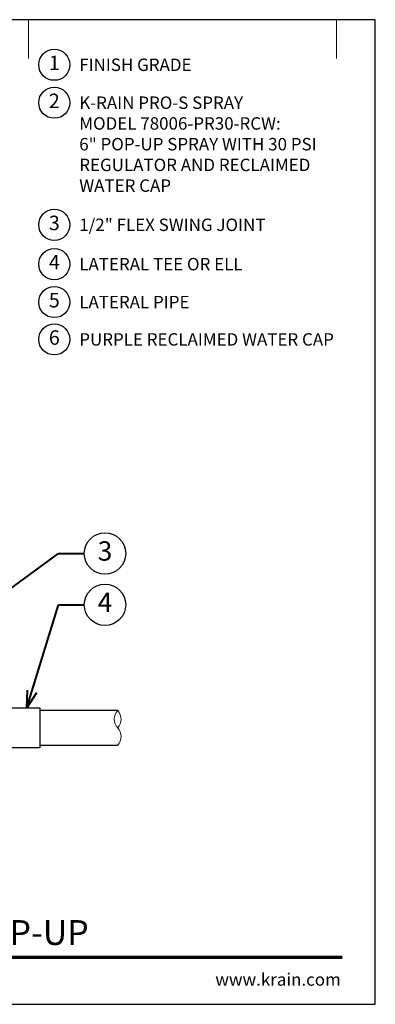
# Model space of a CAD drawing. Units: inches. Extents: x 0 to 29, y 0 to 28.5.
# Drawn here: x 18.7 to 29, y 0 to 28.5 of the extents above; entities that cross this region are included whole.
import ezdxf
from ezdxf import colors
from ezdxf.entities.mleader import LeaderData, LeaderLine
from ezdxf.enums import TextEntityAlignment as Align
from ezdxf.math import Vec2, Vec3

# ---------------------------------------------------------------- set-up
doc = ezdxf.new("R2010")
doc.units = ezdxf.units.IN
doc.header["$LTSCALE"] = 4
doc.header["$MEASUREMENT"] = 0
for name, color, linetype, lineweight in [('G-DETL', 7, 'Continuous', 25), ('G-DETL-LABL-N', 2, 'Continuous', 40), ('G-DETL-LINE-FINE', 30, 'Continuous', 18), ('G-DETL-LINE-THIN', 7, 'Continuous', 25), ('G-DETL-TTLB', 4, 'Continuous', 70), ('G-DETL-TTLB-RDME', 11, 'Continuous', 25), ('G-DETL-TTLB-TEXT', 7, 'Continuous', 25)]:
    doc.layers.add(name, color=color, linetype=linetype, lineweight=lineweight)
doc.layers.add('G-DETL-NPLT', color=211, linetype='Continuous', lineweight=0, plot=False)
doc.layers.add('G-DETL-TTLB-VFRM-NPLT', color=121, linetype='Continuous', plot=False)
doc.styles.add('CALLOUT TITLE', font='arial.ttf')
doc.styles.add('DETAIL TEXT', font='GOTHIC.TTF')
doc.styles.add('DETAIL TITLE', font='GOTHICB.TTF')
doc.styles.get("Standard").update_dxf_attribs({"font": 'simplex.shx'})

# ---------------------------------------------------------------- blocks, each defined once
blk = doc.blocks.new('LAFX-TAG-BUBBLE')
at = {"transparency": 16777216}
blk.add_circle((0, 0), 0.0125, dxfattribs=at)
at = {"transparency": 16777216, "style": 'CALLOUT TITLE'}
blk.add_attdef('00', text='', height=0.01167, dxfattribs=at).set_placement((0, 0), align=Align.MIDDLE)
blk = doc.blocks.new('_Open30')
at = {"color": 0, "linetype": 'ByBlock', "lineweight": -2}
for p, q in [((-1, 0.268), (0, 0)), ((0, 0), (-1, -0.268)), ((0, 0), (-1, 0))]:
    blk.add_line(p, q, dxfattribs=at)
blk = doc.blocks.new('LAFX-TAG-BUBBLE-L')
at = {"color": 0}
blk.add_circle((-0.15, 0), 0.15, dxfattribs=at)
at = {"color": 0, "style": 'CALLOUT TITLE'}
blk.add_attdef('00', text='', height=0.14, dxfattribs=at).set_placement((-0.15, 0), align=Align.MIDDLE)

msp = doc.modelspace()

# ---------------------------------------------------------------- linework, layer by layer
at = {"layer": 'G-DETL-LINE-FINE'}
msp.add_lwpolyline([(21.542, 7.5, 0.4), (21.542, 8, -0.4), (21.542, 8.5, -0.4), (21.542, 8, -2.850876)], format="xyb", dxfattribs=at)
at = {"layer": 'G-DETL-LINE-THIN'}
for points in [[(16.792, 8.34), (16.792, 8.58), (19.292, 8.58), (19.292, 7.42), (16.792, 7.42), (16.792, 7.68)], [(21.542, 8.5), (19.292, 8.5)], [(19.292, 7.5), (21.542, 7.5)]]:
    msp.add_lwpolyline(points, dxfattribs=at)
at = {"layer": 'G-DETL-NPLT'}
for p in [(29, 0.6), (28.4, 0)]:
    msp.add_line(p, (29, 0), dxfattribs=at)
for points in [[(18.958, 27.375), (18.958, 28.5)], [(27.875, 27.375), (27.875, 28.5)]]:
    msp.add_lwpolyline(points, dxfattribs=at)
at = {"layer": 'G-DETL-TTLB'}
msp.add_line((2.731, 1.365), (28.041, 1.365), dxfattribs=at)
at = {"layer": 'G-DETL-TTLB-VFRM-NPLT'}
msp.add_lwpolyline([(0, 0), (29, 0), (29, 28.5), (0, 28.5)], close=True, dxfattribs=at)

# ---------------------------------------------------------------- block references
at = {"layer": 'G-DETL', "xscale": 3, "yscale": 3, "zscale": 3}
for p, values in [((20.158, 27.195), {'00': '1'}), ((20.158, 26.097), {'00': '2'}), ((20.158, 22.563), {'00': '3'}), ((20.158, 21.425), {'00': '4'}), ((20.158, 20.327), {'00': '5'}), ((20.158, 19.246), {'00': '6'})]:
    msp.add_blockref('LAFX-TAG-BUBBLE-L', p, dxfattribs=at).add_auto_attribs(values)

# ---------------------------------------------------------------- texts
at = {"layer": 'G-DETL-LABL-N', "char_height": 0.36, "width": 7.44501, "attachment_point": 1, "style": 'DETAIL TEXT'}
for s, insert in [('FINISH GRADE', (20.43, 27.375)), ('K-RAIN PRO-S SPRAY^JMODEL 78006-PR30-RCW:^J6" POP-UP SPRAY WITH 30 PSI REGULATOR AND RECLAIMED WATER CAP', (20.43, 26.277)), ('1/2" FLEX SWING JOINT', (20.43, 22.743)), ('LATERAL TEE OR ELL', (20.43, 21.605)), ('LATERAL PIPE', (20.43, 20.507)), ('PURPLE RECLAIMED WATER CAP', (20.43, 19.426))]:
    msp.add_mtext(s, dxfattribs=dict(at, insert=insert))
at = {"layer": 'G-DETL-TTLB-RDME', "style": 'DETAIL TEXT'}
msp.add_text('www.krain.com', height=0.36, dxfattribs=at).set_placement((28, 0.539), align=Align.RIGHT)
at = {"layer": 'G-DETL-TTLB-TEXT', "style": 'DETAIL TITLE'}
msp.add_text('K-RAIN PRO-S SPRAY WITH 6" POP-UP', height=0.72, dxfattribs=at).set_placement((3.451, 1.717))

# ---------------------------------------------------------------- leaders
at = {"layer": 'G-DETL-LABL-N'}
ml = msp.add_multileader_block('Standard', dxfattribs=at)
ml.set_content('LAFX-TAG-BUBBLE', color=256, scale=48)
ml.set_attribute('00', '3', width=0)
ml.set_leader_properties(color=256, linetype='ByLayer', lineweight=-1)
ml.set_arrow_properties(name='OPEN30')
ml.build(insert=Vec2(0, 0))
ml.multileader.update_dxf_attribs({"dogleg_length": 0.188, "arrow_head_size": 0.5, "scale": 4, "block_connection_type": 1})
ctx = ml.context
ctx.base_point, ctx.scale, ctx.char_height, ctx.arrow_head_size, ctx.landing_gap_size, ctx.plane_origin = Vec3(20.575, 13.049), 4, 0.36, 0.5, 0.2, Vec3(13.834, 10.41)
ctx.attachment_type = 1
notes = []
notes.append((ctx, [(0, (1, 1, 0), (19.825, 13.049), (1, 0), 0.75, [(0, [(13.953, 8.737)], 0, [])])]))
ctx.block.insert = Vec3(21.175, 13.049)
ml = msp.add_multileader_block('Standard', dxfattribs=at)
ml.set_content('LAFX-TAG-BUBBLE', color=256, scale=48)
ml.set_attribute('00', '4', width=0)
ml.set_leader_properties(color=256, linetype='ByLayer', lineweight=-1)
ml.set_arrow_properties(name='OPEN30')
ml.build(insert=Vec2(0, 0))
ml.multileader.update_dxf_attribs({"dogleg_length": 0.188, "arrow_head_size": 0.5, "scale": 4, "block_connection_type": 1})
ctx = ml.context
ctx.base_point, ctx.scale, ctx.char_height, ctx.arrow_head_size, ctx.landing_gap_size, ctx.plane_origin = Vec3(20.575, 11.564), 4, 0.36, 0.5, 0.2, Vec3(17.313, 11.939)
ctx.attachment_type = 1
notes.append((ctx, [(0, (1, 1, 0), (19.825, 11.564), (1, 0), 0.75, [(0, [(18.915, 8.58)], 0, [])])]))
ctx.block.insert = Vec3(21.175, 11.564)
for ctx, leaders in notes:
    for number, flags, end, landing, length, lines in leaders:
        leader = LeaderData()
        leader.index, (leader.has_last_leader_line, leader.has_dogleg_vector, leader.attachment_direction) = number, flags
        leader.last_leader_point, leader.dogleg_vector, leader.dogleg_length = Vec3(end), Vec3(landing), length
        for number, points, colour, breaks in lines:
            line = LeaderLine()
            line.index, line.vertices, line.color, line.breaks = number, Vec3.list(points), colors.encode_raw_color(colour), breaks
            leader.lines.append(line)
        ctx.leaders.append(leader)

doc.saveas('drawing.dxf')
